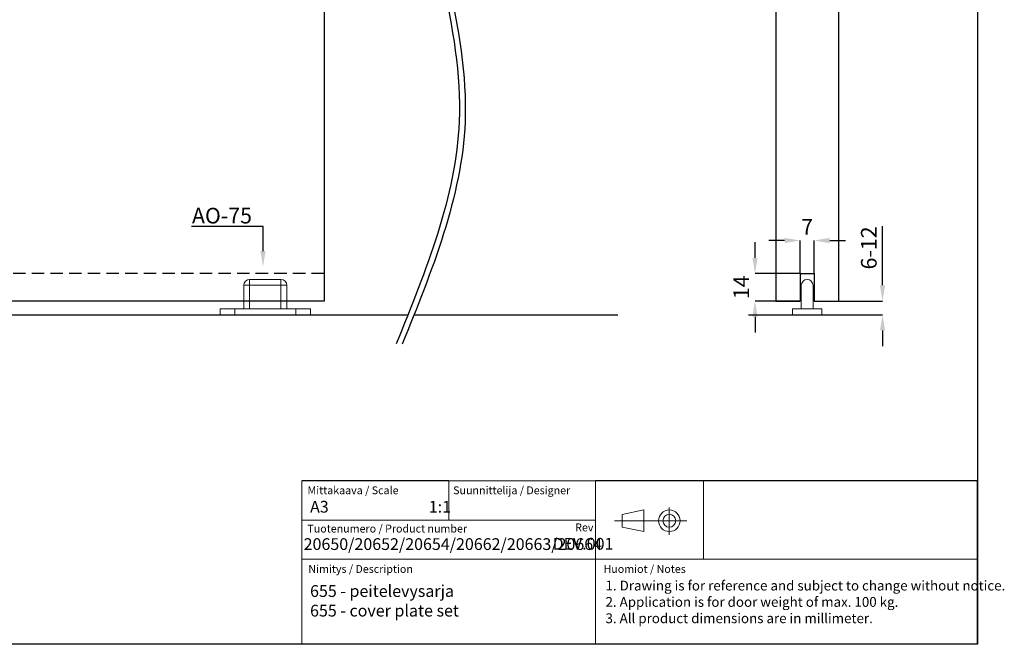
# Model space of a CAD drawing. Units: millimetres. Extents: x 29 to 967, y 30 to 683.
# Drawn here: x 464 to 967, y 30 to 349 of the extents above; entities that cross this region are included whole.
import ezdxf
from ezdxf import colors
from ezdxf.entities.mleader import LeaderData, LeaderLine
from ezdxf.math import Vec2, Vec3

# ---------------------------------------------------------------- set-up
doc = ezdxf.new("R2010")
doc.units = ezdxf.units.MM
doc.header["$PDSIZE"] = -1
doc.linetypes.add('DASHED2', pattern=[9.525, 6.35, -3.175])
for name, color, linetype in [('Cuts', 7, 'DASHED2'), ('Dimensions', 7, 'Continuous'), ('Door', 7, 'Continuous'), ('Plot', 7, 'Continuous'), ('Surrounding', 7, 'Continuous')]:
    doc.layers.add(name, color=color, linetype=linetype)
doc.layers.add('Helaform', color=7, linetype='Continuous', lineweight=15)
doc.layers.add('Product names', color=7, linetype='Continuous', lineweight=15)
doc.styles.add('SLDTEXTSTYLE0', font='TXT', dxfattribs={"width": 0.605})
doc.dimstyles.new('SLDDIMSTYLE0', dxfattribs={"dimtxt": 8, "dimasz": 8, "dimexe": 0, "dimexo": 0.0625, "dimgap": 3, "dimtad": 1, "dimrnd": 1e-09, "dimzin": 12, "dimdsep": 46, "dimtxsty": 'SLDTEXTSTYLE0', "dimcen": 0.09, "dimadec": 0, "dimazin": 3, "dimtfac": 1, "dimtofl": 0, "dimtmove": 0, "dimatfit": 3, "dimfxl": 1, "dimfrac": 2, "dimtolj": 1, "dimtzin": 12, "dimarcsym": 0})

# ---------------------------------------------------------------- blocks, each defined once
blk = doc.blocks.new('*D1')
at = {"layer": 'Defpoints', "color": 0, "transparency": 16777216}
for p in [(882.3, 205.12), (866.3, 198.12), (904.76, 198.12)]:
    blk.add_point(p, dxfattribs=at)
at = {"layer": 'Dimensions', "color": 0, "lineweight": -2, "transparency": 16777216}
for p, q in [((904.76, 213.12), (904.76, 243.25)), ((882.36, 205.12), (904.76, 205.12)), ((866.36, 198.12), (904.76, 198.12)), ((904.76, 190.12), (904.76, 182.12))]:
    blk.add_line(p, q, dxfattribs=at)
at = {"layer": 'Dimensions', "color": 0, "transparency": 16777216}
for points in [[(903.42, 213.12), (906.09, 213.12), (904.76, 205.12)], [(903.42, 190.12), (906.09, 190.12), (904.76, 198.12)]]:
    blk.add_solid(points, dxfattribs=at)
at = {"layer": 'Dimensions', "color": 0, "transparency": 16777216, "insert": (897.76, 232.19), "char_height": 8, "attachment_point": 5, "rotation": 90, "style": 'SLDTEXTSTYLE0'}
blk.add_mtext('\\A1;6-12', dxfattribs=at)
blk = doc.blocks.new('*D2')
at = {"layer": 'Defpoints', "color": 0, "transparency": 16777216}
for p in [(862.8, 219.12), (839.67, 205.12), (862.8, 205.12)]:
    blk.add_point(p, dxfattribs=at)
at = {"layer": 'Dimensions', "color": 0, "lineweight": -2, "transparency": 16777216}
for p, q in [((839.67, 227.12), (839.67, 235.12)), ((862.74, 219.12), (839.67, 219.12)), ((862.74, 205.12), (839.67, 205.12)), ((839.67, 197.12), (839.67, 189.12))]:
    blk.add_line(p, q, dxfattribs=at)
at = {"layer": 'Dimensions', "color": 0, "transparency": 16777216}
for points in [[(838.34, 227.12), (841.01, 227.12), (839.67, 219.12)], [(838.34, 197.12), (841.01, 197.12), (839.67, 205.12)]]:
    blk.add_solid(points, dxfattribs=at)
at = {"layer": 'Dimensions', "color": 0, "transparency": 16777216, "insert": (832.67, 212.12), "char_height": 8, "attachment_point": 5, "rotation": 90, "style": 'SLDTEXTSTYLE0'}
blk.add_mtext('\\A1;14', dxfattribs=at)
blk = doc.blocks.new('*D3')
at = {"layer": 'Defpoints', "color": 0, "transparency": 16777216}
for p in [(869.8, 235.98), (862.8, 219.12), (869.8, 219.12)]:
    blk.add_point(p, dxfattribs=at)
at = {"layer": 'Dimensions', "color": 0, "lineweight": -2, "transparency": 16777216}
for p, q in [((854.8, 235.98), (846.8, 235.98)), ((862.8, 219.18), (862.8, 235.98)), ((869.8, 219.18), (869.8, 235.98)), ((877.8, 235.98), (885.8, 235.98))]:
    blk.add_line(p, q, dxfattribs=at)
at = {"layer": 'Dimensions', "color": 0, "transparency": 16777216}
for points in [[(854.8, 237.31), (854.8, 234.64), (862.8, 235.98)], [(877.8, 237.31), (877.8, 234.64), (869.8, 235.98)]]:
    blk.add_solid(points, dxfattribs=at)
at = {"layer": 'Dimensions', "color": 0, "transparency": 16777216, "insert": (866.3, 242.98), "char_height": 8, "attachment_point": 5, "style": 'SLDTEXTSTYLE0'}
blk.add_mtext('\\A1;7', dxfattribs=at)
blk = doc.blocks.new('20300 Bottom guide (side)')
at = {"layer": 'Helaform', "linetype": 'Continuous', "lineweight": 15}
for p, q in [((-8, 18), (-8, 15)), ((-8, 18), (8, 18)), ((8, 18), (8, 15)), ((-8, 15), (-11, 15)), ((8, 15), (-8, 15)), ((11, 15), (8, 15))]:
    blk.add_line(p, q, dxfattribs=at)
at = {"layer": 'Helaform', "color": 7, "linetype": 'Continuous', "lineweight": 15}
for p, q in [((-11, 15), (-11, 3)), ((-8, 15), (-8, 3)), ((8, 15), (8, 3)), ((11, 3), (11, 15)), ((-23, 3), (-23, 0)), ((-23, 3), (-15.5, 3)), ((-23, 0), (-15.5, 0)), ((-15.5, 3), (-15.5, 0)), ((-15.5, 3), (15.5, 3)), ((-15.5, 0), (15.5, 0)), ((15.5, 3), (15.5, 0)), ((15.5, 3), (23, 3)), ((15.5, 0), (23, 0)), ((23, 0), (23, 3))]:
    blk.add_line(p, q, dxfattribs=at)
at = {"layer": 'Helaform', "linetype": 'Continuous', "lineweight": 15}
for centre, start, end in [((-8, 15), 90, 180), ((8, 15), 0, 90)]:
    blk.add_arc(centre, 3, start, end, dxfattribs=at)
blk = doc.blocks.new('20300 Bottom guide (end)')
at = {"layer": 'Helaform'}
for p, q in [((-3, 15), (-3, 3)), ((3, 15), (3, 3)), ((7.5, 3), (-7.5, 3)), ((-7.5, 3), (-7.5, 0)), ((-7.5, 0), (7.5, 0)), ((3.5, 3), (-3.5, 3)), ((-3, 3), (3, 3)), ((7.5, 0), (7.5, 3))]:
    blk.add_line(p, q, dxfattribs=at)
blk.add_arc((0, 15), 3, 0, 180, dxfattribs=at)

msp = doc.modelspace()

# ---------------------------------------------------------------- linework, layer by layer
at = {"layer": 'Cuts'}
msp.add_line((619.706, 219.12), (69.706, 219.12), dxfattribs=at)
at = {"layer": 'Dimensions'}
for points in [[(681.661, 602.641), (665.709, 442.848), (688.665, 296.683), (656.527, 183.29)], [(684.916, 602.641), (668.699, 442.604), (691.655, 296.439), (659.517, 183.046)]]:
    msp.add_spline(points, degree=3, dxfattribs=at)
at = {"layer": 'Door'}
for p, q in [((619.706, 505.12), (619.706, 205.12)), ((850.298, 505.12), (850.298, 205.12)), ((882.298, 505.12), (882.298, 205.12)), ((862.798, 219.12), (869.798, 219.12)), ((862.798, 219.12), (862.798, 205.12)), ((869.798, 219.12), (869.798, 205.12)), ((619.706, 205.12), (69.706, 205.12)), ((850.298, 205.12), (862.798, 205.12)), ((869.798, 205.12), (882.298, 205.12))]:
    msp.add_line(p, q, dxfattribs=at)
at = {"layer": 'Plot'}
for p, q in [((953.301, 683.454), (953.301, 30.054)), ((683.301, 113.438), (608.301, 113.438)), ((813.301, 113.438), (758.301, 113.438)), ((953.301, 113.438), (813.301, 113.438)), ((953.301, 30.054), (953.301, 113.438)), ((953.301, 30.054), (29.301, 30.054))]:
    msp.add_line(p, q, dxfattribs=at)
at = {"layer": 'Plot', "color": 7, "linetype": 'Continuous', "lineweight": 15}
for p, q in [((608.301, 113.438), (608.301, 30.054)), ((608.301, 113.438), (953.301, 113.438)), ((683.301, 113.438), (683.301, 93.438)), ((758.301, 113.438), (758.301, 30.054)), ((813.301, 113.438), (813.301, 73.438)), ((771.932, 96.193), (782.932, 98.557)), ((771.932, 96.193), (771.932, 89.781)), ((782.932, 98.557), (782.932, 87.557)), ((771.932, 89.781), (782.932, 87.557)), ((608.301, 73.438), (953.301, 73.438))]:
    msp.add_line(p, q, dxfattribs=at)
at = {"layer": 'Plot', "color": 7, "linetype": 'Continuous', "lineweight": 0}
for p, q in [((795.932, 99.827), (795.932, 85.864)), ((608.301, 93.438), (758.301, 93.438)), ((804.803, 93.057), (767.932, 93.057))]:
    msp.add_line(p, q, dxfattribs=at)
at = {"layer": 'Plot', "color": 7, "linetype": 'Continuous', "lineweight": 15}
for radius in [5.5, 3.276]:
    msp.add_circle((795.932, 93.057), radius, dxfattribs=at)
at = {"layer": 'Surrounding'}
for p, q in [((59.706, 198.12), (662.53, 198.12)), ((665.617, 198.12), (769.706, 198.12)), ((836.298, 198.12), (896.298, 198.12))]:
    msp.add_line(p, q, dxfattribs=at)

# ---------------------------------------------------------------- block references
at = {"layer": 'Dimensions'}
for name, p in [('20300 Bottom guide (side)', (589.706, 198.12)), ('20300 Bottom guide (end)', (866.298, 198.12))]:
    msp.add_blockref(name, p, dxfattribs=at)

# ---------------------------------------------------------------- texts
at = {"layer": 'Plot', "color": 7, "linetype": 'Continuous', "lineweight": 0, "attachment_point": 1, "style": 'SLDTEXTSTYLE0'}
for s, insert, char_height in [('{\\H0.5x;Mittakaava / Scale}', (611.248, 110.585), 8), ('{\\H0.5x;Suunnittelija / Designer}', (685.584, 110.585), 8), ('{\\H0.5x;A3}', (612.547, 103.201), 12), ('{\\H0.5x;1:1}', (673.149, 103.201), 12), ('{\\H0.5x;Tuotenumero / Product number}', (611.157, 91.06), 8), ('{\\H0.5x;Rev}', (747.874, 91.669), 8), ('{\\H0.5x;DEV.001}', (736.325, 84.329), 12), ('{\\H0.5x;Nimitys / Description}', (611.683, 70.481), 8), ('{\\H0.5x;Huomiot / Notes}', (762.331, 70.481), 8), ('{\\H0.5x;1. Drawing is for reference and subject to change without notice.\\P2. Application is for door weight of max. 100 kg.\\P3. All product dimensions are in millimeter.}', (763.355, 62.496), 10)]:
    msp.add_mtext(s, dxfattribs=dict(at, insert=insert, char_height=char_height))
at = {"layer": 'Plot', "color": 7, "linetype": 'Continuous', "lineweight": 0, "char_height": 12, "attachment_point": 1, "style": 'SLDTEXTSTYLE0'}
for s, insert, width in [('{\\H0.5x;20650/20652/20654/20662/20663/20664}', (609.275, 84.151), 99.7627), ('{\\H0.5x;655 - peitelevysarja\\P655 - cover plate set}', (612.547, 60.216), 170.35795)]:
    msp.add_mtext(s, dxfattribs=dict(at, insert=insert, width=width))

# ---------------------------------------------------------------- dimensions: what is measured, and where the dimension line sits
at = {"layer": 'Dimensions'}
dim = msp.add_linear_dim(base=(869.798, 235.976), p1=(862.798, 219.12), p2=(869.798, 219.12), dimstyle='SLDDIMSTYLE0', dxfattribs=at)
dim.commit()
dim.dimension.update_dxf_attribs({"geometry": '*D3', "text_midpoint": (866.298, 235.976), "dimtype": 160})
dim = msp.add_linear_dim(base=(904.757, 198.12), p1=(882.298, 205.12), p2=(866.298, 198.12), angle=90, text='6-12', dimstyle='SLDDIMSTYLE0', dxfattribs=at)
dim.commit()
dim.dimension.update_dxf_attribs({"geometry": '*D1', "text_midpoint": (904.757, 232.187), "dimtype": 160})
dim = msp.add_linear_dim(base=(839.673, 205.12), p1=(862.798, 219.12), p2=(862.798, 205.12), angle=90, dimstyle='SLDDIMSTYLE0', dxfattribs=at)
dim.commit()
dim.dimension.update_dxf_attribs({"geometry": '*D2', "text_midpoint": (832.673, 212.12)})

# ---------------------------------------------------------------- leaders
at = {"layer": 'Product names'}
ml = msp.add_multileader_mtext('Standard', dxfattribs=at)
ml.set_content('AO-75', color=256)
ml.set_leader_properties()
ml.build(insert=Vec2(0, 0))
ml.multileader.update_dxf_attribs({"text_left_attachment_type": 6, "text_right_attachment_type": 6, "text_top_attachment_type": 10, "dogleg_length": 0.36, "arrow_head_size": 8})
ctx = ml.context
ctx.base_point, ctx.char_height, ctx.arrow_head_size, ctx.plane_origin = Vec3(543.572, 243.07), 8, 8, Vec3(519.049, 225.269)
ctx.left_attachment, ctx.right_attachment, ctx.bottom_attachment, ctx.text_align_type = 6, 6, 10, 2
notes = []
notes.append((ctx, [(1, (1, 1, 0), (588.529, 243.07), (-1, 0), 3.624, [(0, [(588.529, 222.553)], 0, [])])]))
ctx.mtext.insert, ctx.mtext.alignment, ctx.mtext.flow_direction = Vec3(582.905, 252.67), 3, 5
for ctx, leaders in notes:
    for number, flags, end, landing, length, lines in leaders:
        leader = LeaderData()
        leader.index, (leader.has_last_leader_line, leader.has_dogleg_vector, leader.attachment_direction) = number, flags
        leader.last_leader_point, leader.dogleg_vector, leader.dogleg_length = Vec3(end), Vec3(landing), length
        for number, points, colour, breaks in lines:
            line = LeaderLine()
            line.index, line.vertices, line.color, line.breaks = number, Vec3.list(points), colors.encode_raw_color(colour), breaks
            leader.lines.append(line)
        ctx.leaders.append(leader)

doc.saveas('drawing.dxf')
